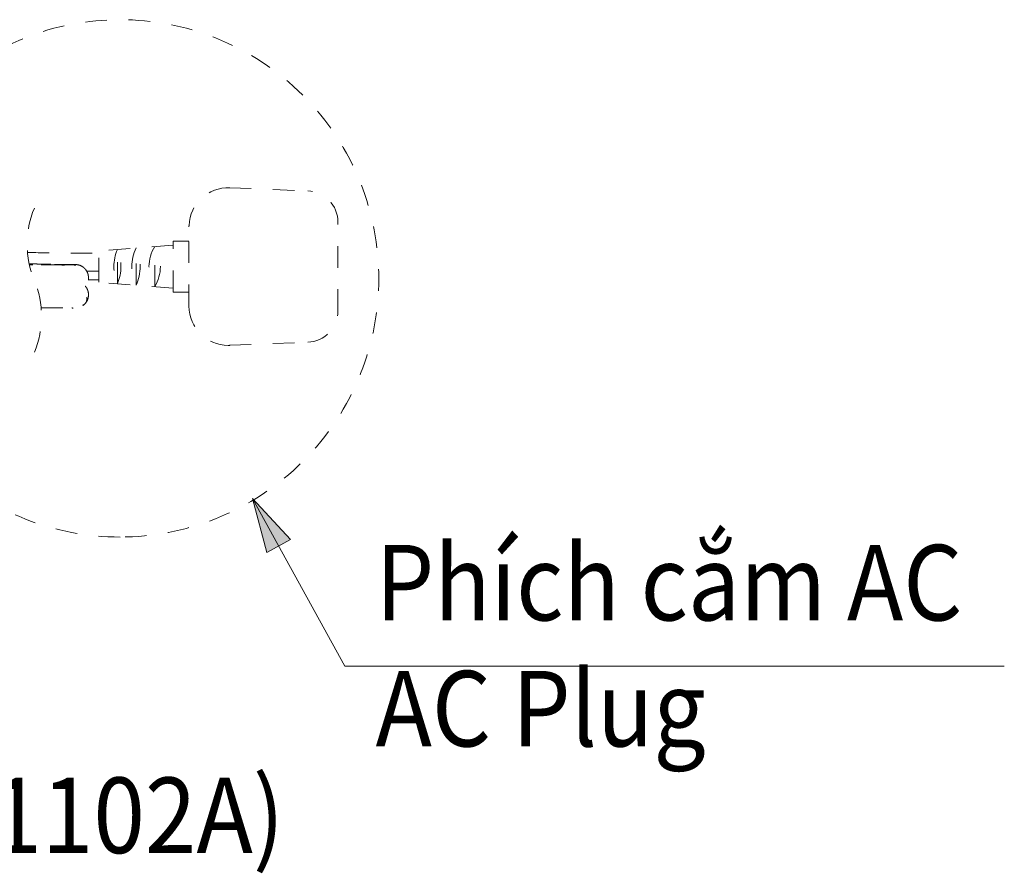
# Model space of a CAD drawing. Units: inches. Extents: x 4881 to 5425, y -24 to 268.
# Drawn here: x 4980 to 5032, y 15 to 61 of the extents above; entities that cross this region are included whole.
import ezdxf

# ---------------------------------------------------------------- set-up
doc = ezdxf.new("R2010")
doc.units = ezdxf.units.IN
doc.header["$MEASUREMENT"] = 0
for name, pattern in [('AI-Linetype-22', [2.286664, 1.143332, -1.143332]), ('AI-Linetype-23', [2.286664, 1.143332, -1.143332]), ('AI-Linetype-24', [2.286664, 1.143332, -1.143332]), ('AI-Linetype-25', [2.286664, 1.143332, -1.143332]), ('AI-Linetype-26', [2.286664, 1.143332, -1.143332]), ('AI-Linetype-27', [2.286664, 1.143332, -1.143332]), ('AI-Linetype-28', [2.286664, 1.143332, -1.143332]), ('AI-Linetype-29', [2.286664, 1.143332, -1.143332]), ('AI-Linetype-30', [2.286664, 1.143332, -1.143332]), ('AI-Linetype-31', [2.286664, 1.143332, -1.143332]), ('AI-Linetype-32', [2.286664, 1.143332, -1.143332]), ('AI-Linetype-33', [2.286664, 1.143332, -1.143332]), ('AI-Linetype-34', [2.286664, 1.143332, -1.143332]), ('AI-Linetype-35', [2.286664, 1.143332, -1.143332]), ('AI-Linetype-36', [2.286664, 1.143332, -1.143332]), ('AI-Linetype-37', [2.286664, 1.143332, -1.143332]), ('AI-Linetype-38', [2.286664, 1.143332, -1.143332]), ('AI-Linetype-39', [2.286664, 1.143332, -1.143332]), ('AI-Linetype-40', [2.286664, 1.143332, -1.143332]), ('AI-Linetype-41', [2.286664, 1.143332, -1.143332]), ('AI-Linetype-42', [2.286664, 1.143332, -1.143332]), ('AI-Linetype-43', [2.286664, 1.143332, -1.143332]), ('AI-Linetype-44', [2.286664, 1.143332, -1.143332]), ('AI-Linetype-45', [2.286664, 1.143332, -1.143332]), ('AI-Linetype-46', [2.286664, 1.143332, -1.143332]), ('AI-Linetype-47', [2.286664, 1.143332, -1.143332]), ('AI-Linetype-48', [2.286664, 1.143332, -1.143332]), ('AI-Linetype-49', [2.286664, 1.143332, -1.143332]), ('AI-Linetype-50', [2.286664, 1.143332, -1.143332]), ('AI-Linetype-51', [2.286664, 1.143332, -1.143332]), ('AI-Linetype-52', [2.286664, 1.143332, -1.143332]), ('AI-Linetype-53', [2.286664, 1.143332, -1.143332]), ('AI-Linetype-54', [2.286664, 1.143332, -1.143332]), ('AI-Linetype-57', [2.286664, 1.143332, -1.143332]), ('AI-Linetype-58', [2.286664, 1.143332, -1.143332]), ('AI-Linetype-59', [2.286664, 1.143332, -1.143332]), ('AI-Linetype-60', [2.286664, 1.143332, -1.143332]), ('AI-Linetype-61', [2.286664, 1.143332, -1.143332]), ('AI-Linetype-62', [2.286664, 1.143332, -1.143332]), ('AI-Linetype-69', [2.286664, 1.143332, -1.143332]), ('AI-Linetype-70', [2.286664, 1.143332, -1.143332]), ('AI-Linetype-86', [2.286664, 1.143332, -1.143332])]:
    doc.linetypes.add(name, pattern=pattern)
doc.layers.add('Layer 1', color=7, linetype='Continuous', lineweight=0)
doc.styles.get("Standard").update_dxf_attribs({"font": 'arial.ttf'})

msp = doc.modelspace()

# ---------------------------------------------------------------- hatches: boundary and pattern name
at = {"layer": 'Layer 1', "transparency": 33554687}
h = msp.add_hatch(color=256, dxfattribs=at)
h.dxf.hatch_style = 2
h.paths.add_polyline_path([(4991.84559, 35.24256), (4992.59754, 32.38293), (4993.85483, 33.0733), (4991.84559, 35.24256)])

# ---------------------------------------------------------------- linework, layer by layer
at = {"layer": 'Layer 1', "linetype": 'AI-Linetype-50', "lineweight": 20}
msp.add_line((4990.6331, 51.68225), (4994.7668, 51.51918), dxfattribs=at)
at = {"layer": 'Layer 1', "linetype": 'AI-Linetype-42', "lineweight": 20}
msp.add_line((4988.47634, 45.41861), (4988.47634, 49.609), dxfattribs=at)
at = {"layer": 'Layer 1', "linetype": 'AI-Linetype-45', "lineweight": 20}
msp.add_line((4996.3612, 45.16715), (4996.3612, 49.86046), dxfattribs=at)
at = {"layer": 'Layer 1', "linetype": 'AI-Linetype-48', "lineweight": 20}
msp.add_line((4987.64637, 48.65497), (4983.70409, 48.34377), dxfattribs=at)
at = {"layer": 'Layer 1', "linetype": 'AI-Linetype-40', "lineweight": 20}
msp.add_line((4985.67523, 46.52839), (4985.67523, 48.49953), dxfattribs=at)
at = {"layer": 'Layer 1', "linetype": 'AI-Linetype-39', "lineweight": 20}
msp.add_line((4986.66095, 46.45036), (4986.66095, 48.57725), dxfattribs=at)
at = {"layer": 'Layer 1', "linetype": 'AI-Linetype-38', "lineweight": 20}
msp.add_line((4987.64637, 46.16507), (4987.64637, 48.86254), dxfattribs=at)
at = {"layer": 'Layer 1', "linetype": 'AI-Linetype-46', "lineweight": 20}
msp.add_line((4987.64637, 48.86254), (4988.47634, 48.86254), dxfattribs=at)
at = {"layer": 'Layer 1', "linetype": 'AI-Linetype-37', "lineweight": 20}
msp.add_line((4983.70409, 46.68383), (4983.70409, 48.34377), dxfattribs=at)
at = {"layer": 'Layer 1', "linetype": 'AI-Linetype-62', "lineweight": 20}
msp.add_line((4983.70409, 46.82922), (4983.70409, 48.19869), dxfattribs=at)
at = {"layer": 'Layer 1', "linetype": 'AI-Linetype-41', "lineweight": 20}
msp.add_line((4984.6895, 46.60611), (4984.6895, 48.4215), dxfattribs=at)
at = {"layer": 'Layer 1', "linetype": 'AI-Linetype-33', "lineweight": 20}
msp.add_line((4980.24888, 47.65005), (4980.0215, 47.65462), dxfattribs=at)
at = {"layer": 'Layer 1', "linetype": 'AI-Linetype-34', "lineweight": 20}
msp.add_line((4982.11608, 47.62109), (4982.04445, 47.62323), dxfattribs=at)
at = {"layer": 'Layer 1', "linetype": 'AI-Linetype-22', "lineweight": 20}
msp.add_line((4983.70409, 47.27728), (4983.05334, 47.27545), dxfattribs=at)
at = {"layer": 'Layer 1', "linetype": 'AI-Linetype-26', "lineweight": 20}
msp.add_line((4983.70409, 46.81368), (4983.14386, 46.81612), dxfattribs=at)
at = {"layer": 'Layer 1', "linetype": 'AI-Linetype-49', "lineweight": 20}
msp.add_line((4987.64637, 46.37263), (4983.70409, 46.68383), dxfattribs=at)
at = {"layer": 'Layer 1', "linetype": 'AI-Linetype-47', "lineweight": 20}
msp.add_line((4987.64637, 46.16507), (4988.47634, 46.16507), dxfattribs=at)
at = {"layer": 'Layer 1', "linetype": 'AI-Linetype-23', "lineweight": 20}
msp.add_line((4982.30506, 45.32168), (4982.35199, 45.32077), dxfattribs=at)
at = {"layer": 'Layer 1', "linetype": 'AI-Linetype-52', "lineweight": 20}
msp.add_line((4990.6331, 43.34536), (4994.7668, 43.50843), dxfattribs=at)
at = {"layer": 'Layer 1', "lineweight": 20}
msp.add_line((4999.27661, 26.35917), (5031.62334, 26.35917), dxfattribs=at)
msp.add_lwpolyline([(4991.84559, 35.24256), (4996.723, 26.35917), (4999.27661, 26.35917)], dxfattribs=at)
at = {"layer": 'Layer 1'}
msp.add_lwpolyline([(4991.84559, 35.24256), (4992.59754, 32.38293), (4993.85483, 33.0733), (4991.84559, 35.24256)], dxfattribs=at)
at = {"layer": 'Layer 1', "linetype": 'AI-Linetype-86', "lineweight": 20}
msp.add_open_spline([(4984.83246, 33.20132), (4986.55884, 33.20132), (4988.26633, 33.52685), (4989.87141, 34.16235), (4991.61029, 34.8509), (4993.18946, 35.88783), (4994.51198, 37.21035), (4995.83451, 38.53318), (4996.87205, 40.11205), (4997.56059, 41.85123), (4998.19579, 43.45631), (4998.52162, 45.1638), (4998.52162, 46.89018), (4998.52162, 48.61657), (4998.1961, 50.32406), (4997.56059, 51.92913), (4996.87205, 53.66802), (4995.83481, 55.24719), (4994.51229, 56.56971), (4993.18976, 57.89224), (4991.61059, 58.92978), (4989.87141, 59.61832), (4988.26633, 60.25352), (4986.55884, 60.57935), (4984.83246, 60.57935), (4983.10637, 60.57935), (4981.39889, 60.25383), (4979.79381, 59.61832), (4978.05493, 58.92978), (4976.47576, 57.89254), (4975.15323, 56.57002), (4973.8304, 55.24749), (4972.79317, 53.66832), (4972.10462, 51.92913), (4971.46912, 50.32406), (4971.14359, 48.61657), (4971.14359, 46.89018), (4971.14359, 45.1641), (4971.46912, 43.45661), (4972.10462, 41.85154), (4972.79317, 40.11235), (4973.8301, 38.53349), (4975.15262, 37.21096), (4976.47545, 35.88813), (4978.05462, 34.8509), (4979.7935, 34.16235), (4981.39858, 33.52685), (4983.10607, 33.20132), (4984.83246, 33.20132)], degree=3, knots=[0, 0, 0, 0, 1, 1, 1, 2, 2, 2, 3, 3, 3, 4, 4, 4, 5, 5, 5, 6, 6, 6, 7, 7, 7, 8, 8, 8, 9, 9, 9, 10, 10, 10, 11, 11, 11, 12, 12, 12, 13, 13, 13, 14, 14, 14, 15, 15, 15, 16, 16, 16, 16], dxfattribs=at)
at = {"layer": 'Layer 1', "linetype": 'AI-Linetype-43', "lineweight": 20}
msp.add_open_spline([(4990.6331, 51.68225), (4989.48797, 51.72766), (4988.52328, 50.83582), (4988.47786, 49.69099), (4988.47695, 49.66356), (4988.47634, 49.63643), (4988.47634, 49.609)], degree=3, knots=[0, 0, 0, 0, 1, 1, 1, 2, 2, 2, 2], dxfattribs=at)
at = {"layer": 'Layer 1', "linetype": 'AI-Linetype-51', "lineweight": 20}
msp.add_open_spline([(4996.3612, 49.86046), (4996.3612, 50.75169), (4995.65712, 51.48413), (4994.7668, 51.51918)], degree=3, dxfattribs=at)
at = {"layer": 'Layer 1', "linetype": 'AI-Linetype-69', "lineweight": 20}
msp.add_open_spline([(4980.29246, 50.60021), (4979.78406, 49.38009), (4979.78406, 48.00758), (4980.29246, 46.78747)], degree=3, dxfattribs=at)
at = {"layer": 'Layer 1', "linetype": 'AI-Linetype-58', "lineweight": 20}
msp.add_open_spline([(4985.67523, 48.49953), (4985.38079, 47.8753), (4985.38079, 47.15231), (4985.67523, 46.52839)], degree=3, dxfattribs=at)
at = {"layer": 'Layer 1', "linetype": 'AI-Linetype-59', "lineweight": 20}
msp.add_open_spline([(4985.67523, 46.52839), (4985.96966, 47.15231), (4985.96966, 47.8753), (4985.67523, 48.49953)], degree=3, dxfattribs=at)
at = {"layer": 'Layer 1', "linetype": 'AI-Linetype-60', "lineweight": 20}
msp.add_open_spline([(4986.66095, 48.57725), (4986.25922, 47.92528), (4986.25922, 47.10263), (4986.66095, 46.45036)], degree=3, dxfattribs=at)
at = {"layer": 'Layer 1', "linetype": 'AI-Linetype-61', "lineweight": 20}
msp.add_open_spline([(4986.66095, 46.45036), (4987.06237, 47.10263), (4987.06237, 47.92528), (4986.66095, 48.57725)], degree=3, dxfattribs=at)
at = {"layer": 'Layer 1', "linetype": 'AI-Linetype-27', "lineweight": 20}
msp.add_open_spline([(4979.93036, 48.25752), (4979.95688, 48.25721), (4979.9834, 48.2566), (4980.00991, 48.2563), (4980.66737, 48.24593), (4981.32482, 48.23801), (4981.98258, 48.23344), (4982.55621, 48.22917), (4983.13015, 48.22734), (4983.70409, 48.22582)], degree=3, knots=[0, 0, 0, 0, 1, 1, 1, 2, 2, 2, 3, 3, 3, 3], dxfattribs=at)
at = {"layer": 'Layer 1', "linetype": 'AI-Linetype-54', "lineweight": 20}
msp.add_open_spline([(4984.6895, 48.4215), (4984.44048, 47.84207), (4984.44048, 47.18554), (4984.6895, 46.60611)], degree=3, dxfattribs=at)
at = {"layer": 'Layer 1', "linetype": 'AI-Linetype-57', "lineweight": 20}
msp.add_open_spline([(4984.6895, 46.60611), (4984.93883, 47.18554), (4984.93883, 47.84207), (4984.6895, 48.4215)], degree=3, dxfattribs=at)
at = {"layer": 'Layer 1', "linetype": 'AI-Linetype-25', "lineweight": 20}
msp.add_open_spline([(4980.0215, 47.65493), (4980.03155, 47.65493), (4980.04161, 47.65462), (4980.05197, 47.65432), (4980.1553, 47.65249), (4980.25832, 47.65157), (4980.36165, 47.65066), (4980.52045, 47.64883), (4980.67895, 47.647), (4980.83744, 47.64426), (4980.94534, 47.64243), (4981.05294, 47.6403), (4981.16053, 47.63908), (4981.25411, 47.63786), (4981.34768, 47.63755), (4981.44095, 47.63725), (4981.53147, 47.63694), (4981.622, 47.63694), (4981.71222, 47.63725), (4981.76586, 47.63725), (4981.81951, 47.63725), (4981.87285, 47.63633), (4981.92863, 47.63511), (4981.9841, 47.63268), (4982.03957, 47.62993), (4982.08133, 47.6281), (4982.12278, 47.62597), (4982.16424, 47.62506), (4982.18222, 47.62475), (4982.2002, 47.62445), (4982.21819, 47.62414), (4982.23099, 47.62414), (4982.24379, 47.62414), (4982.25659, 47.62414), (4982.2761, 47.62414), (4982.29561, 47.62414), (4982.31511, 47.62414), (4982.33584, 47.62414), (4982.35657, 47.62414), (4982.37729, 47.62414), (4982.39497, 47.62414), (4982.41234, 47.62414), (4982.42972, 47.62414), (4982.44801, 47.62414), (4982.46599, 47.62414), (4982.48428, 47.62414), (4982.48824, 47.62414), (4982.4922, 47.62414), (4982.49647, 47.62414), (4982.49738, 47.62414), (4982.4986, 47.62414), (4982.49982, 47.62414)], degree=3, knots=[0, 0, 0, 0, 1, 1, 1, 2, 2, 2, 3, 3, 3, 4, 4, 4, 5, 5, 5, 6, 6, 6, 7, 7, 7, 8, 8, 8, 9, 9, 9, 10, 10, 10, 11, 11, 11, 12, 12, 12, 13, 13, 13, 14, 14, 14, 15, 15, 15, 16, 16, 16, 17, 17, 17, 17], dxfattribs=at)
at = {"layer": 'Layer 1', "linetype": 'AI-Linetype-32', "lineweight": 20}
msp.add_open_spline([(4982.49982, 47.62414), (4982.48794, 47.62231), (4982.47605, 47.62079), (4982.46416, 47.62018), (4982.45014, 47.61927), (4982.43581, 47.61987), (4982.42179, 47.62018), (4982.40076, 47.62048), (4982.37973, 47.62018), (4982.359, 47.62018), (4982.31969, 47.61987), (4982.28067, 47.62018), (4982.24135, 47.62018), (4982.21087, 47.62018), (4982.18039, 47.62018), (4982.14991, 47.62018), (4982.13254, 47.62018), (4982.11516, 47.62018), (4982.09779, 47.62018), (4982.07524, 47.62018), (4982.05268, 47.62018), (4982.03013, 47.62018), (4982.00818, 47.62018), (4981.98623, 47.62018), (4981.96398, 47.62018), (4981.93808, 47.62018), (4981.91217, 47.62018), (4981.88626, 47.62018), (4981.84328, 47.62018), (4981.8, 47.62018), (4981.75672, 47.62018), (4981.62505, 47.62018), (4981.49307, 47.62018), (4981.36109, 47.61987), (4981.2602, 47.61957), (4981.15931, 47.61896), (4981.05873, 47.61774), (4980.90237, 47.61561), (4980.746, 47.61195), (4980.58964, 47.60982), (4980.48814, 47.6086), (4980.38695, 47.60799), (4980.28545, 47.60707), (4980.20102, 47.60646), (4980.11659, 47.60585), (4980.03216, 47.60524)], degree=3, knots=[0, 0, 0, 0, 1, 1, 1, 2, 2, 2, 3, 3, 3, 4, 4, 4, 5, 5, 5, 6, 6, 6, 7, 7, 7, 8, 8, 8, 9, 9, 9, 10, 10, 10, 11, 11, 11, 12, 12, 12, 13, 13, 13, 14, 14, 14, 15, 15, 15, 15], dxfattribs=at)
at = {"layer": 'Layer 1', "linetype": 'AI-Linetype-36', "lineweight": 20}
msp.add_open_spline([(4981.80092, 47.59366), (4981.69241, 47.60067), (4981.58359, 47.60738), (4981.47509, 47.61073), (4981.34433, 47.615), (4981.21357, 47.61469), (4981.0825, 47.61347), (4980.82007, 47.61104), (4980.55764, 47.60555), (4980.29521, 47.60281), (4980.20773, 47.60189), (4980.12055, 47.60098), (4980.03338, 47.60037)], degree=3, knots=[0, 0, 0, 0, 1, 1, 1, 2, 2, 2, 3, 3, 3, 4, 4, 4, 4], dxfattribs=at)
at = {"layer": 'Layer 1', "linetype": 'AI-Linetype-35', "lineweight": 20}
msp.add_open_spline([(4982.49556, 47.58513), (4982.45471, 47.59092), (4982.41387, 47.59641), (4982.37303, 47.60006), (4982.24135, 47.61225), (4982.10815, 47.60555), (4981.97557, 47.60037), (4981.91735, 47.59793), (4981.85913, 47.5958), (4981.80092, 47.59366)], degree=3, knots=[0, 0, 0, 0, 1, 1, 1, 2, 2, 2, 3, 3, 3, 3], dxfattribs=at)
at = {"layer": 'Layer 1', "linetype": 'AI-Linetype-31', "lineweight": 20}
msp.add_open_spline([(4982.49982, 47.62414), (4982.57846, 47.61134), (4982.6571, 47.59854), (4982.72995, 47.56897), (4982.78085, 47.54855), (4982.82901, 47.5199), (4982.8732, 47.48668), (4982.91831, 47.45254), (4982.95946, 47.41413), (4982.99543, 47.37085), (4983.03993, 47.31721), (4983.07681, 47.25655), (4983.10363, 47.19224), (4983.12527, 47.14073), (4983.14082, 47.08678), (4983.14935, 47.03222), (4983.15849, 46.9737), (4983.16002, 46.91426), (4983.15514, 46.85452), (4983.14783, 46.76278), (4983.12558, 46.67012), (4983.07833, 46.593), (4983.05242, 46.55094), (4983.0192, 46.51315), (4982.98567, 46.47566)], degree=3, knots=[0, 0, 0, 0, 1, 1, 1, 2, 2, 2, 3, 3, 3, 4, 4, 4, 5, 5, 5, 6, 6, 6, 7, 7, 7, 8, 8, 8, 8], dxfattribs=at)
at = {"layer": 'Layer 1', "linetype": 'AI-Linetype-70', "lineweight": 20}
msp.add_open_spline([(4980.29246, 42.97503), (4980.80087, 44.19484), (4980.80087, 45.56735), (4980.29246, 46.78747)], degree=3, dxfattribs=at)
at = {"layer": 'Layer 1', "linetype": 'AI-Linetype-30', "lineweight": 20}
msp.add_open_spline([(4982.98567, 46.47566), (4983.00061, 46.4595), (4983.01585, 46.44335), (4983.02956, 46.42597), (4983.06858, 46.3766), (4983.09632, 46.31807), (4983.11704, 46.25772), (4983.14082, 46.18823), (4983.15545, 46.11569), (4983.15819, 46.04254), (4983.16124, 45.95018), (4983.14569, 45.8563), (4983.11277, 45.76974), (4983.09388, 45.71975), (4983.06949, 45.6722), (4983.03993, 45.62801), (4983.01097, 45.58442), (4982.97714, 45.54419), (4982.93904, 45.50792), (4982.90124, 45.47195), (4982.85949, 45.44025), (4982.81468, 45.41373), (4982.76987, 45.38691), (4982.72202, 45.36497), (4982.67234, 45.34851), (4982.62174, 45.33174), (4982.56932, 45.32016), (4982.51628, 45.3162), (4982.46203, 45.31224), (4982.40686, 45.3165), (4982.35199, 45.32077)], degree=3, knots=[0, 0, 0, 0, 1, 1, 1, 2, 2, 2, 3, 3, 3, 4, 4, 4, 5, 5, 5, 6, 6, 6, 7, 7, 7, 8, 8, 8, 9, 9, 9, 10, 10, 10, 10], dxfattribs=at)
at = {"layer": 'Layer 1', "linetype": 'AI-Linetype-24', "lineweight": 20}
msp.add_open_spline([(4982.84638, 45.46677), (4982.86802, 45.47469), (4982.88936, 45.48262), (4982.90917, 45.49359), (4982.94026, 45.51096), (4982.96708, 45.53626), (4982.98994, 45.5643), (4983.01585, 45.596), (4983.03657, 45.63136), (4983.0506, 45.66885), (4983.06035, 45.69628), (4983.06675, 45.72463), (4983.0701, 45.75389), (4983.07315, 45.7798), (4983.07407, 45.80632), (4983.0698, 45.83222), (4983.06766, 45.84503), (4983.06401, 45.85783), (4983.06065, 45.87063)], degree=3, knots=[0, 0, 0, 0, 1, 1, 1, 2, 2, 2, 3, 3, 3, 4, 4, 4, 5, 5, 5, 6, 6, 6, 6], dxfattribs=at)
at = {"layer": 'Layer 1', "linetype": 'AI-Linetype-44', "lineweight": 20}
msp.add_open_spline([(4988.47634, 45.41861), (4988.47634, 44.27287), (4989.40537, 43.34384), (4990.55141, 43.34384), (4990.57854, 43.34384), (4990.60597, 43.34445), (4990.6331, 43.34536)], degree=3, knots=[0, 0, 0, 0, 1, 1, 1, 2, 2, 2, 2], dxfattribs=at)
at = {"layer": 'Layer 1', "linetype": 'AI-Linetype-29', "lineweight": 20}
msp.add_open_spline([(4980.65426, 45.32199), (4980.67346, 45.32199), (4980.69297, 45.32199), (4980.71248, 45.32199), (4980.79691, 45.32199), (4980.88134, 45.32199), (4980.96576, 45.32199), (4981.04715, 45.32199), (4981.12822, 45.32199), (4981.2096, 45.32199), (4981.31811, 45.32199), (4981.42662, 45.32199), (4981.53513, 45.32199), (4981.61377, 45.32199), (4981.6921, 45.32199), (4981.77074, 45.32199), (4981.84603, 45.32199), (4981.92162, 45.32229), (4981.99721, 45.32199), (4982.06152, 45.32199), (4982.12614, 45.32168), (4982.19045, 45.32199), (4982.22367, 45.32229), (4982.2569, 45.3226), (4982.29012, 45.32199), (4982.2953, 45.32199), (4982.30018, 45.32168), (4982.30506, 45.32168)], degree=3, knots=[0, 0, 0, 0, 1, 1, 1, 2, 2, 2, 3, 3, 3, 4, 4, 4, 5, 5, 5, 6, 6, 6, 7, 7, 7, 8, 8, 8, 9, 9, 9, 9], dxfattribs=at)
at = {"layer": 'Layer 1', "linetype": 'AI-Linetype-28', "lineweight": 20}
msp.add_open_spline([(4982.35199, 45.32077), (4982.33584, 45.32047), (4982.31969, 45.32016), (4982.30353, 45.32077), (4982.29256, 45.32077), (4982.28128, 45.32138), (4982.27031, 45.32199)], degree=3, knots=[0, 0, 0, 0, 1, 1, 1, 2, 2, 2, 2], dxfattribs=at)
at = {"layer": 'Layer 1', "linetype": 'AI-Linetype-53', "lineweight": 20}
msp.add_open_spline([(4994.7668, 43.50843), (4995.65712, 43.54379), (4996.3612, 44.27592), (4996.3612, 45.16715)], degree=3, dxfattribs=at)

# ---------------------------------------------------------------- texts
at = {"char_height": 4, "attachment_point": 1}
for s, width, insert in [('{\\W0.9;Phích cắm AC\\P\\fTimes New Roman|b0|i1|c0|p18;AC Plug}', 48.6649572, (4998.34801, 32.78558)), ('{\\fTimes New Roman|b0|i0|c163|p18;\\W0.9;(TLN01\\fTimes New Roman|b0|i0|c0|p18;1\\fTimes New Roman|b0|i0|c163|p18;0\\fArial|b0|i0|c0|p34;2\\fTimes New Roman|b0|i0|c163|p18;A)}', 41.0899535, (4964.42148, 20.47254))]:
    msp.add_mtext_dynamic_manual_height_columns(s, width=width, gutter_width=12.5, heights=[0], dxfattribs=dict(at, insert=insert))

doc.saveas('drawing.dxf')
